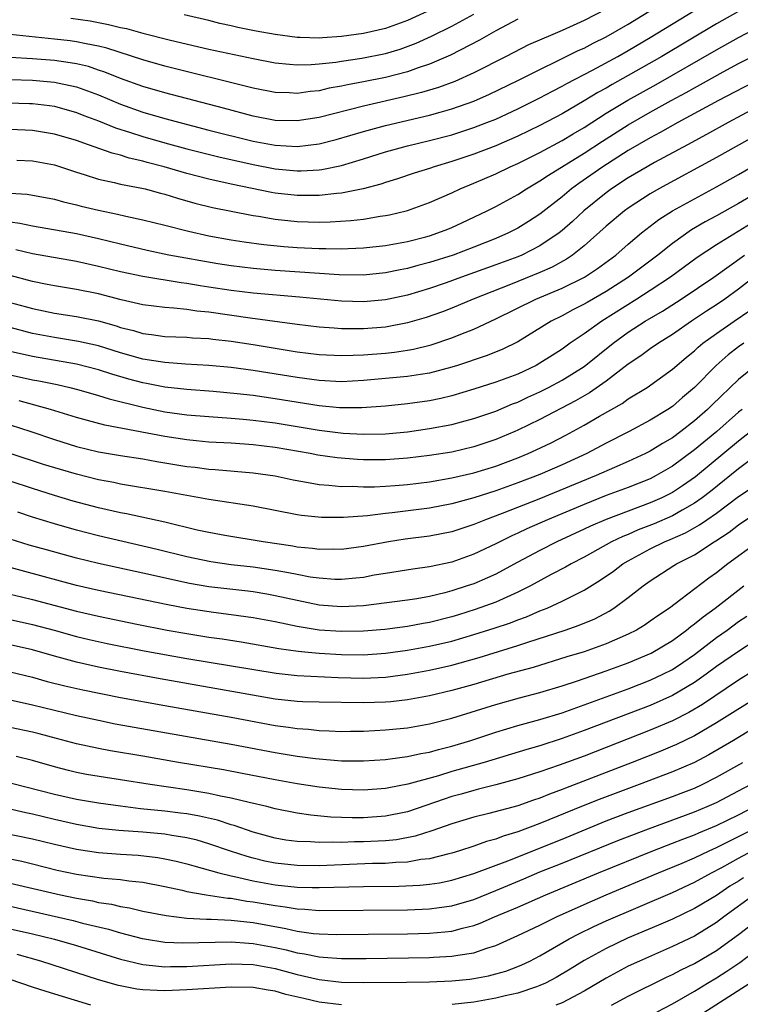
# Model space of a CAD drawing. Units: inches. Extents: x 2583000 to 2586000, y 1545000 to 1548000.
# Drawn here: x 2583846 to 2583911, y 1545703 to 1545792 of the extents above; entities that cross this region are included whole.
import ezdxf

# ---------------------------------------------------------------- set-up
doc = ezdxf.new("R2010")
doc.units = ezdxf.units.IN
doc.header["$MEASUREMENT"] = 0
doc.layers.add('LD25831545_2ft', color=104, linetype='Continuous')

msp = doc.modelspace()

# ---------------------------------------------------------------- linework, layer by layer
at = {"layer": 'LD25831545_2ft'}
for points, elevation in [([(2583845, 1545786.907), (2583847, 1545786.85), (2583849, 1545786.679), (2583849.423, 1545786.578), (2583851, 1545786.252), (2583853, 1545785.508), (2583855, 1545784.669), (2583857, 1545783.962), (2583859, 1545783.371), (2583863, 1545782.315), (2583867, 1545781.316), (2583869, 1545780.945), (2583871, 1545780.847), (2583873, 1545781.081), (2583874.535, 1545781.465), (2583877, 1545782.197), (2583879, 1545782.733), (2583883, 1545783.68), (2583883.959, 1545783.959), (2583885, 1545784.239), (2583887, 1545784.959), (2583888.421, 1545785.579), (2583891, 1545786.829), (2583893, 1545787.828), (2583894.593, 1545788.594), (2583896.468, 1545789.532), (2583897, 1545789.765), (2583897.809, 1545790.191), (2583899, 1545790.782), (2583901, 1545791.933), (2583905.363, 1545794.638)], 8106), ([(2583885, 1545794.122), (2583881, 1545792.267), (2583879, 1545791.535), (2583877, 1545791.07), (2583875, 1545790.806), (2583873.298, 1545790.702), (2583873, 1545790.672), (2583871.278, 1545790.723), (2583871, 1545790.718), (2583869, 1545790.977), (2583867.28, 1545791.28), (2583865.618, 1545791.619), (2583865, 1545791.774), (2583863.991, 1545791.991), (2583863, 1545792.246), (2583860.764, 1545792.765)], 8098), ([(2583844.798, 1545784.798), (2583846.749, 1545784.749), (2583847, 1545784.736), (2583848.553, 1545784.553), (2583849, 1545784.489), (2583851, 1545783.935), (2583851.657, 1545783.657), (2583853, 1545783.164), (2583854.535, 1545782.535), (2583855.88, 1545782.12), (2583857, 1545781.743), (2583859, 1545781.168), (2583861, 1545780.619), (2583863.89, 1545779.89), (2583867, 1545779.197), (2583869, 1545778.813), (2583871, 1545778.632), (2583871.365, 1545778.635), (2583873, 1545778.729), (2583873.242, 1545778.757), (2583875, 1545779.11), (2583877, 1545779.713), (2583879, 1545780.348), (2583881, 1545780.902), (2583883, 1545781.379), (2583885, 1545781.909), (2583887, 1545782.55), (2583888.192, 1545783), (2583889, 1545783.322), (2583891, 1545784.242), (2583892.514, 1545785), (2583893, 1545785.246), (2583894.137, 1545785.863), (2583895, 1545786.301), (2583895.44, 1545786.56), (2583897.763, 1545787.763), (2583900.06, 1545789), (2583901, 1545789.528), (2583903, 1545790.712), (2583907, 1545793.175)], 8108), ([(2583899, 1545793.283), (2583897, 1545792.256), (2583895, 1545791.348), (2583894.165, 1545791), (2583891.958, 1545790.041), (2583889.943, 1545789), (2583887, 1545787.508), (2583885.282, 1545786.718), (2583883.817, 1545786.183), (2583882.276, 1545785.724), (2583880.674, 1545785.326), (2583877, 1545784.497), (2583873, 1545783.474), (2583871, 1545783.151), (2583869, 1545783.204), (2583867, 1545783.596), (2583864.314, 1545784.314), (2583859, 1545785.695), (2583857, 1545786.289), (2583855, 1545787.005), (2583853.58, 1545787.58), (2583853, 1545787.759), (2583852.076, 1545788.076), (2583851, 1545788.327), (2583850.432, 1545788.432), (2583849, 1545788.625), (2583847, 1545788.79), (2583845, 1545788.914)], 8104), ([(2583910.942, 1545793.058), (2583909, 1545791.957), (2583904.048, 1545789), (2583901, 1545787.259), (2583899.54, 1545786.46), (2583899, 1545786.138), (2583898.257, 1545785.743), (2583897, 1545784.965), (2583895, 1545783.8), (2583893, 1545782.731), (2583891, 1545781.765), (2583889, 1545780.903), (2583887, 1545780.147), (2583885, 1545779.474), (2583883.424, 1545779), (2583883, 1545778.849), (2583881.589, 1545778.411), (2583880.088, 1545777.912), (2583879, 1545777.587), (2583878.569, 1545777.431), (2583876.986, 1545777.015), (2583875, 1545776.608), (2583874.58, 1545776.58), (2583873, 1545776.39), (2583872.402, 1545776.402), (2583871, 1545776.391), (2583869, 1545776.618), (2583868.671, 1545776.671), (2583865, 1545777.427), (2583863, 1545777.869), (2583861, 1545778.391), (2583858.935, 1545779), (2583857.395, 1545779.395), (2583857, 1545779.513), (2583855.779, 1545779.779), (2583855, 1545780.038), (2583854.22, 1545780.22), (2583852.1, 1545781), (2583851, 1545781.38), (2583849, 1545781.965), (2583847, 1545782.276), (2583845, 1545782.387)], 8110), ([(2583850.478, 1545792.478), (2583852.23, 1545792.23), (2583853.911, 1545791.911), (2583855, 1545791.636), (2583855.525, 1545791.525), (2583857, 1545791.116), (2583859.53, 1545790.47), (2583863, 1545789.672), (2583867, 1545788.804), (2583869, 1545788.433), (2583870.294, 1545788.294), (2583871, 1545788.245), (2583872.267, 1545788.267), (2583873, 1545788.329), (2583874.489, 1545788.489), (2583875, 1545788.576), (2583876.842, 1545788.842), (2583879, 1545789.277), (2583880.33, 1545789.67), (2583881.794, 1545790.206), (2583883.157, 1545790.843), (2583885, 1545791.755), (2583887, 1545792.824)], 8100), ([(2583891, 1545792.383), (2583889, 1545791.325), (2583887.52, 1545790.48), (2583884.896, 1545789.104), (2583883, 1545788.294), (2583881.968, 1545787.968), (2583881, 1545787.619), (2583879, 1545787.101), (2583877, 1545786.7), (2583875.558, 1545786.441), (2583875, 1545786.31), (2583873.883, 1545786.117), (2583873, 1545785.897), (2583872.175, 1545785.826), (2583871, 1545785.641), (2583870.312, 1545785.688), (2583869, 1545785.739), (2583867, 1545786.137), (2583859, 1545788.121), (2583857, 1545788.703), (2583853.748, 1545789.748), (2583853, 1545789.927), (2583851.87, 1545790.13), (2583851, 1545790.334), (2583850.416, 1545790.416), (2583849, 1545790.579), (2583845, 1545790.982)], 8102), ([(2583845.585, 1545779.585), (2583847, 1545779.537), (2583849, 1545779.181), (2583851, 1545778.502), (2583851.708, 1545778.291), (2583853, 1545777.863), (2583854.427, 1545777.573), (2583855, 1545777.426), (2583856.932, 1545777.068), (2583857.212, 1545777), (2583858.615, 1545776.615), (2583859, 1545776.523), (2583860.15, 1545776.15), (2583861.715, 1545775.715), (2583863.319, 1545775.319), (2583865, 1545774.966), (2583867, 1545774.58), (2583867.488, 1545774.512), (2583869, 1545774.255), (2583871, 1545774.041), (2583873, 1545773.985), (2583873.994, 1545774.006), (2583875.87, 1545774.129), (2583877, 1545774.266), (2583878.514, 1545774.514), (2583879, 1545774.572), (2583879.357, 1545774.642), (2583880.877, 1545775), (2583881, 1545775.033), (2583883, 1545775.752), (2583885, 1545776.635), (2583885.763, 1545777), (2583887, 1545777.506), (2583889, 1545778.367), (2583890.294, 1545779), (2583891, 1545779.306), (2583893, 1545780.3), (2583895, 1545781.382), (2583896.003, 1545781.996), (2583897, 1545782.57), (2583899, 1545783.847), (2583900.967, 1545785.033), (2583903.534, 1545786.466), (2583909, 1545789.597), (2583911, 1545790.723), (2583913, 1545791.769)], 8112), ([(2583845, 1545776.608), (2583846.515, 1545776.515), (2583849, 1545776.059), (2583849.809, 1545775.809), (2583851, 1545775.548), (2583851.43, 1545775.43), (2583853, 1545775.062), (2583854.714, 1545774.714), (2583855.479, 1545774.52), (2583857, 1545774.205), (2583859, 1545773.71), (2583861.154, 1545773.154), (2583863, 1545772.754), (2583865, 1545772.387), (2583866.198, 1545772.198), (2583867.961, 1545771.961), (2583869.783, 1545771.783), (2583871, 1545771.691), (2583873, 1545771.594), (2583873.606, 1545771.606), (2583875, 1545771.568), (2583875.605, 1545771.605), (2583877, 1545771.646), (2583879, 1545771.861), (2583881, 1545772.231), (2583882.658, 1545772.658), (2583883, 1545772.751), (2583883.754, 1545773), (2583884.645, 1545773.355), (2583885, 1545773.501), (2583885.924, 1545773.924), (2583888.226, 1545775), (2583889, 1545775.388), (2583891, 1545776.492), (2583891.769, 1545777), (2583893, 1545777.711), (2583893.765, 1545778.235), (2583897, 1545780.24), (2583898.668, 1545781.332), (2583901, 1545782.804), (2583903, 1545783.95), (2583904.879, 1545785), (2583906.26, 1545785.74), (2583907, 1545786.166), (2583907.547, 1545786.453), (2583909.607, 1545787.607), (2583911, 1545788.362), (2583913, 1545789.389)], 8114), ([(2583913, 1545787.016), (2583909.175, 1545785), (2583905.48, 1545783), (2583903.898, 1545782.101), (2583903, 1545781.629), (2583901, 1545780.469), (2583898.682, 1545779), (2583896.52, 1545777.48), (2583895.864, 1545777), (2583895, 1545776.282), (2583893, 1545774.714), (2583891.966, 1545774.035), (2583891, 1545773.436), (2583890.161, 1545773), (2583889, 1545772.495), (2583887, 1545771.703), (2583885.123, 1545771), (2583883, 1545770.328), (2583881.942, 1545770.058), (2583881, 1545769.78), (2583880.341, 1545769.659), (2583879, 1545769.372), (2583877, 1545769.175), (2583874.804, 1545769.196), (2583869, 1545769.603), (2583867, 1545769.767), (2583865, 1545770.009), (2583863.793, 1545770.207), (2583859.374, 1545771), (2583857.407, 1545771.407), (2583855, 1545771.972), (2583853, 1545772.477), (2583851, 1545772.921), (2583847, 1545773.602), (2583845.866, 1545773.866), (2583845, 1545773.985)], 8116), ([(2583913.761, 1545785), (2583910.041, 1545783), (2583908.084, 1545781.916), (2583906.363, 1545781), (2583903.379, 1545779.379), (2583902.704, 1545779), (2583901, 1545777.997), (2583899.478, 1545777), (2583899, 1545776.65), (2583896.968, 1545775), (2583895.946, 1545774.054), (2583895, 1545773.217), (2583894.727, 1545773), (2583893, 1545771.829), (2583891.368, 1545771), (2583891, 1545770.843), (2583889, 1545770.101), (2583885.887, 1545769), (2583884.484, 1545768.484), (2583883, 1545767.963), (2583881, 1545767.354), (2583879, 1545766.926), (2583877, 1545766.75), (2583875, 1545766.813), (2583871.195, 1545767.195), (2583867, 1545767.537), (2583865, 1545767.778), (2583863, 1545768.1), (2583862.211, 1545768.21), (2583861, 1545768.432), (2583860.484, 1545768.484), (2583857, 1545769.049), (2583855, 1545769.469), (2583853, 1545769.963), (2583851, 1545770.406), (2583847, 1545771.113), (2583845.486, 1545771.486)], 8118), ([(2583913.591, 1545782.409), (2583909, 1545779.829), (2583903.777, 1545777), (2583903, 1545776.551), (2583901, 1545775.251), (2583900.656, 1545775), (2583899, 1545773.612), (2583897, 1545771.838), (2583895.954, 1545771), (2583895.389, 1545770.61), (2583894.098, 1545769.901), (2583893, 1545769.416), (2583890.33, 1545768.331), (2583886.935, 1545767), (2583885, 1545766.176), (2583884.153, 1545765.847), (2583882.673, 1545765.328), (2583881, 1545764.841), (2583879, 1545764.467), (2583877, 1545764.308), (2583876.297, 1545764.297), (2583875, 1545764.322), (2583874.36, 1545764.36), (2583873, 1545764.476), (2583871, 1545764.715), (2583866.725, 1545765.274), (2583863, 1545765.825), (2583861.916, 1545765.916), (2583861, 1545766.061), (2583859.809, 1545766.191), (2583859, 1545766.23), (2583857, 1545766.494), (2583855.051, 1545766.949), (2583853, 1545767.479), (2583851, 1545767.883), (2583849, 1545768.202), (2583848.342, 1545768.342), (2583847, 1545768.597), (2583845, 1545769.131)], 8120), ([(2583845, 1545766.706), (2583846.341, 1545766.341), (2583847, 1545766.146), (2583849, 1545765.734), (2583851, 1545765.436), (2583853, 1545765.023), (2583854.581, 1545764.581), (2583855, 1545764.44), (2583856.154, 1545764.153), (2583857, 1545763.892), (2583857.798, 1545763.798), (2583859, 1545763.62), (2583861, 1545763.543), (2583861.497, 1545763.497), (2583863, 1545763.423), (2583863.368, 1545763.369), (2583865, 1545763.183), (2583867, 1545762.879), (2583871, 1545762.239), (2583873, 1545761.986), (2583875, 1545761.885), (2583876.064, 1545761.936), (2583877, 1545761.949), (2583879, 1545762.108), (2583879.81, 1545762.19), (2583881, 1545762.368), (2583881.539, 1545762.461), (2583883.139, 1545762.86), (2583885, 1545763.488), (2583885.829, 1545763.829), (2583887, 1545764.278), (2583889, 1545765.203), (2583892.63, 1545767), (2583895, 1545767.99), (2583897.04, 1545769), (2583898.221, 1545769.779), (2583899.862, 1545771), (2583901, 1545771.985), (2583902.213, 1545773), (2583903.783, 1545774.216), (2583905.005, 1545774.996), (2583907, 1545776.101), (2583909, 1545777.174), (2583911, 1545778.294), (2583915, 1545780.625)], 8122), ([(2583913, 1545776.859), (2583911, 1545775.675), (2583909, 1545774.562), (2583907.982, 1545774.018), (2583906.729, 1545773.271), (2583905, 1545772.057), (2583903.687, 1545771), (2583901.036, 1545769), (2583899, 1545767.699), (2583897.288, 1545766.712), (2583897, 1545766.531), (2583895.975, 1545766.024), (2583895, 1545765.494), (2583894.004, 1545765), (2583891, 1545763.139), (2583889.565, 1545762.435), (2583888.134, 1545761.866), (2583885.53, 1545761), (2583885, 1545760.83), (2583883, 1545760.294), (2583882.18, 1545760.18), (2583881, 1545759.977), (2583877, 1545759.615), (2583875, 1545759.517), (2583873, 1545759.623), (2583871, 1545759.899), (2583867, 1545760.54), (2583865, 1545760.808), (2583863, 1545761), (2583860.88, 1545761.12), (2583859, 1545761.252), (2583857, 1545761.573), (2583855, 1545762.136), (2583853, 1545762.758), (2583851.172, 1545763.172), (2583849, 1545763.513), (2583847, 1545763.893), (2583845, 1545764.432)], 8124), ([(2583912.127, 1545773.873), (2583909, 1545771.931), (2583907.237, 1545770.763), (2583904.831, 1545769), (2583903, 1545767.784), (2583901.782, 1545767), (2583898.604, 1545765), (2583897, 1545763.848), (2583895.741, 1545763), (2583895, 1545762.476), (2583894.093, 1545761.907), (2583893, 1545761.187), (2583892.666, 1545761), (2583891, 1545760.215), (2583889, 1545759.474), (2583887, 1545758.837), (2583885, 1545758.238), (2583884.003, 1545757.997), (2583883, 1545757.79), (2583881, 1545757.508), (2583879, 1545757.309), (2583876.847, 1545757.152), (2583874.842, 1545757.158), (2583873, 1545757.339), (2583869, 1545757.973), (2583867, 1545758.258), (2583865.573, 1545758.427), (2583863.379, 1545758.621), (2583861, 1545758.797), (2583859, 1545759.027), (2583857.353, 1545759.353), (2583857, 1545759.409), (2583855.745, 1545759.746), (2583854.191, 1545760.191), (2583853, 1545760.583), (2583851, 1545761.094), (2583847, 1545761.787), (2583845, 1545762.265)], 8126), ([(2583845, 1545760.154), (2583847, 1545759.694), (2583847.589, 1545759.589), (2583849.251, 1545759.251), (2583850.387, 1545759), (2583851.211, 1545758.789), (2583853, 1545758.272), (2583853.958, 1545757.958), (2583857, 1545757.212), (2583859, 1545756.797), (2583861, 1545756.516), (2583863, 1545756.353), (2583865, 1545756.223), (2583866.111, 1545756.111), (2583867, 1545756.045), (2583869, 1545755.787), (2583873, 1545755.128), (2583875.15, 1545754.85), (2583877, 1545754.747), (2583879, 1545754.797), (2583881, 1545754.985), (2583883, 1545755.27), (2583885, 1545755.649), (2583885.893, 1545755.893), (2583887, 1545756.172), (2583889, 1545756.856), (2583890.504, 1545757.497), (2583891, 1545757.674), (2583891.899, 1545758.101), (2583893, 1545758.598), (2583893.787, 1545759), (2583895, 1545759.659), (2583897, 1545760.909), (2583899.622, 1545763), (2583901, 1545763.996), (2583902.547, 1545765), (2583904.09, 1545765.91), (2583905.788, 1545767), (2583908.76, 1545769), (2583911.535, 1545771)], 8128), ([(2583912.749, 1545769.251), (2583911, 1545767.903), (2583909.754, 1545767), (2583909, 1545766.485), (2583908.094, 1545765.906), (2583906.727, 1545765), (2583905, 1545763.801), (2583903.728, 1545763), (2583903, 1545762.49), (2583902.139, 1545761.86), (2583901, 1545761.104), (2583899, 1545759.565), (2583897.493, 1545758.507), (2583896.223, 1545757.777), (2583893, 1545756.094), (2583891, 1545755.117), (2583890.733, 1545755), (2583889, 1545754.265), (2583887, 1545753.602), (2583885, 1545753.145), (2583883, 1545752.826), (2583881, 1545752.579), (2583879, 1545752.438), (2583877, 1545752.435), (2583876.457, 1545752.457), (2583874.607, 1545752.607), (2583872.862, 1545752.862), (2583872.162, 1545753), (2583869, 1545753.543), (2583867, 1545753.792), (2583865, 1545753.932), (2583863, 1545754.043), (2583861.855, 1545754.145), (2583861, 1545754.233), (2583859, 1545754.544), (2583853.574, 1545755.574), (2583851.988, 1545755.988), (2583851, 1545756.273), (2583848.651, 1545757), (2583845.792, 1545757.792)], 8130), ([(2583845, 1545755.599), (2583846.87, 1545755), (2583849, 1545754.266), (2583851, 1545753.639), (2583853, 1545753.151), (2583855, 1545752.814), (2583857, 1545752.514), (2583858.284, 1545752.284), (2583861, 1545751.839), (2583861.757, 1545751.756), (2583863, 1545751.59), (2583863.557, 1545751.557), (2583867, 1545751.267), (2583869, 1545750.987), (2583870.629, 1545750.628), (2583871.522, 1545750.478), (2583873, 1545750.2), (2583873.851, 1545750.149), (2583875, 1545750.022), (2583875.967, 1545750.033), (2583877, 1545749.988), (2583877.993, 1545749.993), (2583879, 1545750.044), (2583879.88, 1545750.12), (2583881, 1545750.19), (2583883, 1545750.441), (2583885, 1545750.792), (2583887, 1545751.252), (2583889, 1545751.869), (2583891, 1545752.624), (2583891.92, 1545753), (2583892.667, 1545753.333), (2583894.018, 1545753.982), (2583895.339, 1545754.661), (2583897, 1545755.573), (2583898.379, 1545756.379), (2583900.449, 1545757.551), (2583901, 1545757.95), (2583902.702, 1545759), (2583905, 1545760.649), (2583905.387, 1545761), (2583906.264, 1545761.736), (2583907, 1545762.327), (2583907.346, 1545762.653), (2583907.767, 1545763), (2583909, 1545763.894), (2583910.597, 1545765), (2583912.031, 1545765.969)], 8132), ([(2583911.467, 1545763), (2583911, 1545762.668), (2583910.057, 1545761.943), (2583908.968, 1545761), (2583907, 1545758.985), (2583905.918, 1545758.082), (2583905, 1545757.276), (2583904.588, 1545757), (2583903, 1545756.031), (2583901.07, 1545755), (2583899, 1545753.95), (2583897.234, 1545753), (2583895, 1545751.972), (2583893, 1545751.116), (2583891, 1545750.348), (2583889, 1545749.63), (2583887, 1545748.994), (2583885, 1545748.437), (2583883, 1545748.042), (2583879.616, 1545747.616), (2583879, 1545747.561), (2583877.365, 1545747.364), (2583875.204, 1545747.204), (2583873.212, 1545747.212), (2583871.4, 1545747.399), (2583871, 1545747.463), (2583867, 1545748.22), (2583863, 1545748.837), (2583859, 1545749.568), (2583855, 1545750.227), (2583854.369, 1545750.369), (2583853, 1545750.624), (2583851, 1545751.127), (2583849.548, 1545751.548), (2583848.021, 1545752.021), (2583845, 1545753.008)], 8134), ([(2583912.565, 1545761), (2583911, 1545759.72), (2583908.591, 1545757.409), (2583908.185, 1545757), (2583907, 1545755.962), (2583905.758, 1545755), (2583905, 1545754.437), (2583904.09, 1545753.91), (2583903, 1545753.22), (2583902.565, 1545753), (2583901, 1545752.284), (2583899.747, 1545751.747), (2583898.077, 1545751), (2583892.882, 1545748.882), (2583889.566, 1545747.566), (2583888.048, 1545747), (2583887, 1545746.559), (2583885, 1545745.902), (2583883, 1545745.508), (2583880.771, 1545745.229), (2583879.276, 1545745), (2583877, 1545744.574), (2583875, 1545744.309), (2583874.323, 1545744.323), (2583873, 1545744.301), (2583872.394, 1545744.394), (2583871, 1545744.523), (2583870.601, 1545744.601), (2583867.905, 1545745), (2583864.437, 1545745.563), (2583863, 1545745.833), (2583861.929, 1545746.071), (2583859, 1545746.782), (2583855.526, 1545747.526), (2583855, 1545747.617), (2583853, 1545748.077), (2583850.699, 1545748.699), (2583849, 1545749.204), (2583847, 1545749.832), (2583845, 1545750.503)], 8136), ([(2583911.318, 1545757), (2583911, 1545756.743), (2583909.015, 1545755), (2583907, 1545753.334), (2583905, 1545751.853), (2583903.533, 1545751), (2583903, 1545750.724), (2583901, 1545749.93), (2583899, 1545749.189), (2583897, 1545748.397), (2583893.684, 1545747), (2583891.823, 1545746.177), (2583891, 1545745.786), (2583890.451, 1545745.548), (2583889, 1545744.819), (2583887, 1545743.871), (2583885, 1545743.171), (2583883, 1545742.746), (2583881.463, 1545742.537), (2583879, 1545742.146), (2583877.97, 1545741.97), (2583877, 1545741.783), (2583876.305, 1545741.695), (2583875, 1545741.583), (2583874.405, 1545741.595), (2583873, 1545741.697), (2583872.189, 1545741.811), (2583871, 1545742.033), (2583870.206, 1545742.206), (2583869, 1545742.413), (2583867, 1545742.708), (2583865, 1545742.926), (2583863.184, 1545743.184), (2583861, 1545743.656), (2583858.322, 1545744.321), (2583853, 1545745.534), (2583851, 1545746.051), (2583849, 1545746.626), (2583847, 1545747.247), (2583845.689, 1545747.689)], 8138), ([(2583912.119, 1545755), (2583911, 1545754.126), (2583907.093, 1545750.907), (2583905.921, 1545750.079), (2583905, 1545749.481), (2583904.052, 1545749), (2583903, 1545748.529), (2583899, 1545747.035), (2583897.576, 1545746.424), (2583897, 1545746.143), (2583894.532, 1545745), (2583893, 1545744.224), (2583891, 1545743.158), (2583889.608, 1545742.392), (2583889, 1545742.086), (2583888.257, 1545741.743), (2583887, 1545741.203), (2583886.414, 1545741), (2583885, 1545740.547), (2583884.38, 1545740.379), (2583883, 1545740.054), (2583881.844, 1545739.844), (2583881, 1545739.717), (2583877, 1545739.2), (2583875, 1545739.102), (2583873, 1545739.276), (2583871, 1545739.672), (2583869, 1545740.116), (2583868.253, 1545740.253), (2583867, 1545740.46), (2583866.522, 1545740.522), (2583863, 1545740.925), (2583861.229, 1545741.229), (2583857, 1545742.166), (2583853, 1545743.025), (2583851, 1545743.517), (2583848.268, 1545744.269), (2583846.712, 1545744.712), (2583845, 1545745.247)], 8140), ([(2583913, 1545753.133), (2583911, 1545751.611), (2583908.439, 1545749.561), (2583907.702, 1545749), (2583907, 1545748.502), (2583905.882, 1545747.882), (2583905, 1545747.367), (2583903.353, 1545746.646), (2583901.912, 1545746.087), (2583901, 1545745.681), (2583900.509, 1545745.491), (2583899.494, 1545745), (2583897, 1545743.61), (2583895.819, 1545743), (2583895.304, 1545742.696), (2583894.027, 1545742.027), (2583892.139, 1545741), (2583891, 1545740.43), (2583890.001, 1545740.001), (2583889, 1545739.54), (2583887.141, 1545738.858), (2583885.615, 1545738.385), (2583885, 1545738.197), (2583883, 1545737.688), (2583882.408, 1545737.592), (2583881, 1545737.323), (2583878.939, 1545737.061), (2583877, 1545736.902), (2583875, 1545736.867), (2583873, 1545737.003), (2583871, 1545737.328), (2583869, 1545737.742), (2583867, 1545738.118), (2583865, 1545738.399), (2583863.403, 1545738.597), (2583861, 1545738.965), (2583859.289, 1545739.289), (2583853, 1545740.59), (2583851, 1545741.054), (2583846.317, 1545742.316), (2583845, 1545742.687)], 8142), ([(2583845, 1545740.264), (2583846.006, 1545740.006), (2583847, 1545739.779), (2583851, 1545738.714), (2583853, 1545738.249), (2583856.461, 1545737.539), (2583859.214, 1545737), (2583861, 1545736.682), (2583863, 1545736.365), (2583864.196, 1545736.196), (2583865.927, 1545735.927), (2583869.332, 1545735.332), (2583871.086, 1545735.086), (2583871.982, 1545735), (2583873, 1545734.902), (2583875, 1545734.788), (2583877, 1545734.77), (2583879, 1545734.9), (2583881, 1545735.169), (2583883, 1545735.53), (2583885, 1545736.007), (2583887, 1545736.59), (2583888.835, 1545737.165), (2583890.331, 1545737.669), (2583891, 1545737.934), (2583891.787, 1545738.213), (2583893, 1545738.737), (2583893.663, 1545739), (2583895, 1545739.615), (2583896.269, 1545740.269), (2583897, 1545740.617), (2583898.469, 1545741.531), (2583899.65, 1545742.35), (2583900.513, 1545743), (2583901, 1545743.282), (2583903, 1545744.354), (2583904.296, 1545745), (2583904.795, 1545745.205), (2583906.184, 1545745.816), (2583907.465, 1545746.535), (2583908.111, 1545747), (2583909, 1545747.609), (2583911, 1545749.103), (2583912.127, 1545749.873)], 8144), ([(2583845, 1545737.956), (2583847, 1545737.523), (2583848.962, 1545737), (2583851, 1545736.426), (2583852.149, 1545736.149), (2583853.789, 1545735.789), (2583857.128, 1545735.128), (2583861, 1545734.43), (2583869.082, 1545733.082), (2583871, 1545732.887), (2583874.711, 1545732.711), (2583877, 1545732.652), (2583879, 1545732.743), (2583881, 1545733.014), (2583883, 1545733.371), (2583885, 1545733.821), (2583887.483, 1545734.517), (2583891, 1545735.6), (2583891.913, 1545735.913), (2583895.291, 1545737), (2583896.563, 1545737.437), (2583897.969, 1545738.031), (2583899.277, 1545738.723), (2583899.706, 1545739), (2583901, 1545739.949), (2583902.342, 1545741), (2583903, 1545741.467), (2583905.142, 1545742.857), (2583905.372, 1545743), (2583907, 1545743.829), (2583908.779, 1545745), (2583908.922, 1545745.079), (2583910.134, 1545745.865), (2583911, 1545746.533), (2583913, 1545747.896)], 8146), ([(2583912.767, 1545745), (2583910.029, 1545743), (2583909, 1545742.189), (2583908.301, 1545741.698), (2583905.777, 1545739.776), (2583904.729, 1545739), (2583903.691, 1545738.309), (2583903, 1545737.797), (2583902.525, 1545737.475), (2583901.747, 1545737), (2583901, 1545736.625), (2583899, 1545735.747), (2583897, 1545735.031), (2583895.434, 1545734.566), (2583892.375, 1545733.625), (2583890.086, 1545733), (2583887, 1545732.082), (2583885, 1545731.515), (2583883, 1545731.057), (2583881, 1545730.692), (2583879.491, 1545730.509), (2583879, 1545730.465), (2583877, 1545730.393), (2583873, 1545730.455), (2583871.496, 1545730.504), (2583871, 1545730.534), (2583869, 1545730.749), (2583858.584, 1545732.584), (2583855, 1545733.255), (2583853, 1545733.652), (2583851, 1545734.096), (2583849, 1545734.639), (2583847, 1545735.213), (2583845, 1545735.665)], 8148), ([(2583845, 1545733.23), (2583847, 1545732.729), (2583848.346, 1545732.346), (2583849.948, 1545731.948), (2583851.587, 1545731.587), (2583855, 1545730.901), (2583859, 1545730.162), (2583865, 1545729.102), (2583869, 1545728.352), (2583870.197, 1545728.196), (2583871, 1545728.069), (2583872.008, 1545728.007), (2583873, 1545727.896), (2583873.881, 1545727.88), (2583875, 1545727.824), (2583875.831, 1545727.831), (2583877, 1545727.846), (2583879, 1545727.95), (2583881, 1545728.148), (2583883, 1545728.491), (2583885, 1545729.004), (2583889, 1545730.258), (2583891.147, 1545730.853), (2583893, 1545731.33), (2583895, 1545731.936), (2583896.396, 1545732.396), (2583899, 1545733.302), (2583901, 1545734.04), (2583903.084, 1545734.916), (2583905, 1545736.063), (2583906.278, 1545737), (2583906.666, 1545737.334), (2583907, 1545737.563), (2583907.784, 1545738.215), (2583908.883, 1545739), (2583911.471, 1545741)], 8150), ([(2583845, 1545730.665), (2583847, 1545730.215), (2583851, 1545729.27), (2583853, 1545728.823), (2583854.517, 1545728.517), (2583865, 1545726.657), (2583869, 1545725.914), (2583871, 1545725.583), (2583872.644, 1545725.356), (2583875, 1545725.151), (2583877, 1545725.141), (2583879, 1545725.283), (2583880.506, 1545725.494), (2583881, 1545725.542), (2583882.191, 1545725.809), (2583883, 1545725.941), (2583883.818, 1545726.182), (2583885, 1545726.473), (2583886.743, 1545727), (2583889, 1545727.749), (2583891, 1545728.345), (2583893, 1545728.882), (2583895, 1545729.498), (2583901, 1545731.691), (2583903, 1545732.458), (2583904.145, 1545733), (2583905, 1545733.441), (2583905.941, 1545734.059), (2583907, 1545734.801), (2583909, 1545736.334), (2583909.949, 1545737), (2583911, 1545737.766), (2583911.735, 1545738.265)], 8152), ([(2583913.962, 1545737), (2583911, 1545735.074), (2583909, 1545733.693), (2583908.066, 1545733), (2583907, 1545732.255), (2583905, 1545731.06), (2583903, 1545730.18), (2583897, 1545727.885), (2583895, 1545727.16), (2583893, 1545726.521), (2583891.821, 1545726.18), (2583887.939, 1545725), (2583885, 1545724.169), (2583883.798, 1545723.797), (2583881.025, 1545723.025), (2583879.3, 1545722.7), (2583879, 1545722.63), (2583877, 1545722.479), (2583875, 1545722.539), (2583873, 1545722.754), (2583871, 1545723.067), (2583869, 1545723.431), (2583866.013, 1545724.013), (2583864.321, 1545724.32), (2583860.247, 1545725), (2583857, 1545725.579), (2583854.066, 1545726.066), (2583853, 1545726.259), (2583851, 1545726.691), (2583849.189, 1545727.189), (2583847.603, 1545727.603), (2583847, 1545727.744), (2583845, 1545728.163)], 8154), ([(2583915.056, 1545735), (2583911, 1545732.455), (2583907.741, 1545730.259), (2583906.479, 1545729.521), (2583905, 1545728.784), (2583903, 1545727.939), (2583899, 1545726.356), (2583897, 1545725.581), (2583894.751, 1545724.751), (2583893, 1545724.15), (2583891, 1545723.508), (2583889, 1545722.963), (2583887.433, 1545722.567), (2583887, 1545722.473), (2583885.858, 1545722.142), (2583885, 1545721.913), (2583884.31, 1545721.69), (2583881, 1545720.538), (2583879, 1545720.125), (2583877, 1545719.986), (2583875.987, 1545719.987), (2583875, 1545720.019), (2583874.052, 1545720.052), (2583872.222, 1545720.222), (2583871, 1545720.407), (2583869, 1545720.81), (2583868.247, 1545721), (2583866.634, 1545721.366), (2583865, 1545721.778), (2583864.046, 1545721.954), (2583863, 1545722.195), (2583861, 1545722.518), (2583857.668, 1545723), (2583855, 1545723.432), (2583853.632, 1545723.631), (2583851.911, 1545723.91), (2583851, 1545724.082), (2583850.26, 1545724.26), (2583849, 1545724.596), (2583847, 1545725.182), (2583845.544, 1545725.545)], 8156), ([(2583913, 1545731.117), (2583909, 1545728.587), (2583907, 1545727.421), (2583905.367, 1545726.633), (2583905, 1545726.472), (2583903.965, 1545726.035), (2583901.344, 1545725), (2583895.315, 1545722.685), (2583895, 1545722.553), (2583893.862, 1545722.138), (2583893, 1545721.777), (2583892.413, 1545721.587), (2583891, 1545721.079), (2583888.367, 1545720.367), (2583887, 1545720.041), (2583885, 1545719.44), (2583883.21, 1545718.79), (2583881.687, 1545718.313), (2583879.996, 1545718.004), (2583879, 1545717.907), (2583877, 1545717.803), (2583876.196, 1545717.804), (2583875, 1545717.762), (2583874.213, 1545717.787), (2583873, 1545717.742), (2583872.195, 1545717.805), (2583871, 1545717.823), (2583869.97, 1545717.969), (2583869, 1545718.14), (2583867, 1545718.69), (2583865.287, 1545719.287), (2583865, 1545719.36), (2583863.767, 1545719.768), (2583862.145, 1545720.145), (2583861, 1545720.337), (2583860.418, 1545720.419), (2583859, 1545720.587), (2583856.813, 1545720.813), (2583855, 1545721.032), (2583853, 1545721.307), (2583851, 1545721.644), (2583849, 1545722.094), (2583845.101, 1545723.101)], 8158), ([(2583913, 1545728.512), (2583910.527, 1545727), (2583908.303, 1545725.697), (2583907.009, 1545725), (2583905, 1545724.138), (2583901.991, 1545723), (2583898.349, 1545721.65), (2583896.917, 1545721.083), (2583893, 1545719.461), (2583891, 1545718.716), (2583889.673, 1545718.327), (2583889, 1545718.059), (2583888.159, 1545717.841), (2583887, 1545717.423), (2583885.695, 1545717), (2583885, 1545716.787), (2583884.728, 1545716.728), (2583883, 1545716.275), (2583882.192, 1545716.192), (2583881, 1545715.978), (2583879.942, 1545715.942), (2583879, 1545715.854), (2583877.834, 1545715.835), (2583873, 1545715.646), (2583871, 1545715.648), (2583869, 1545715.87), (2583868.069, 1545716.068), (2583867, 1545716.328), (2583866.466, 1545716.466), (2583864.957, 1545716.957), (2583863, 1545717.635), (2583861.944, 1545717.944), (2583861, 1545718.167), (2583859.629, 1545718.371), (2583859, 1545718.492), (2583857, 1545718.677), (2583854.833, 1545718.833), (2583853.026, 1545719.026), (2583851, 1545719.373), (2583849, 1545719.824), (2583847, 1545720.302), (2583846.422, 1545720.422), (2583843, 1545721.215)], 8160), ([(2583843, 1545718.905), (2583847, 1545718.086), (2583849, 1545717.595), (2583851, 1545717.132), (2583853, 1545716.828), (2583855, 1545716.678), (2583856.584, 1545716.584), (2583858.379, 1545716.379), (2583859, 1545716.272), (2583860.044, 1545716.044), (2583861, 1545715.808), (2583861.618, 1545715.618), (2583863.904, 1545715), (2583865, 1545714.735), (2583865.32, 1545714.68), (2583867, 1545714.287), (2583869, 1545713.917), (2583871, 1545713.697), (2583872.342, 1545713.658), (2583873, 1545713.661), (2583877, 1545713.769), (2583880.206, 1545713.794), (2583882.121, 1545713.879), (2583883, 1545713.964), (2583883.895, 1545714.105), (2583885, 1545714.326), (2583887, 1545714.923), (2583890.09, 1545716.09), (2583895, 1545718.059), (2583899, 1545719.709), (2583901, 1545720.474), (2583905, 1545721.906), (2583905.795, 1545722.205), (2583907, 1545722.676), (2583907.698, 1545723), (2583909, 1545723.661), (2583911.373, 1545725)], 8162), ([(2583845, 1545716.256), (2583846.041, 1545716.041), (2583847, 1545715.823), (2583849.254, 1545715.254), (2583851, 1545714.872), (2583853.487, 1545714.513), (2583855, 1545714.387), (2583855.729, 1545714.271), (2583857, 1545714.141), (2583859, 1545713.751), (2583860.586, 1545713.414), (2583861, 1545713.31), (2583862.744, 1545713), (2583864.703, 1545712.704), (2583865, 1545712.687), (2583866.443, 1545712.442), (2583867, 1545712.382), (2583869, 1545712.029), (2583869.919, 1545711.919), (2583871, 1545711.726), (2583871.705, 1545711.705), (2583873, 1545711.598), (2583881, 1545711.647), (2583883, 1545711.73), (2583883.863, 1545711.863), (2583885, 1545712.008), (2583887, 1545712.595), (2583889, 1545713.39), (2583891.549, 1545714.452), (2583893, 1545715.074), (2583895, 1545715.873), (2583900.063, 1545717.937), (2583902.82, 1545719), (2583907, 1545720.512), (2583908.165, 1545721), (2583909, 1545721.377), (2583911, 1545722.419), (2583912.076, 1545723)], 8164), ([(2583845, 1545711.962), (2583850.683, 1545710.683), (2583851.557, 1545710.443), (2583853.884, 1545709.884), (2583855, 1545709.546), (2583856.964, 1545709.036), (2583857.168, 1545709), (2583859, 1545708.719), (2583860.644, 1545708.644), (2583865, 1545708.729), (2583866.611, 1545708.61), (2583867, 1545708.598), (2583869, 1545708.23), (2583870.008, 1545708.008), (2583871, 1545707.745), (2583871.659, 1545707.659), (2583873, 1545707.376), (2583873.365, 1545707.364), (2583875, 1545707.235), (2583877.235, 1545707.235), (2583883, 1545707.32), (2583883.349, 1545707.349), (2583885, 1545707.43), (2583885.547, 1545707.547), (2583887, 1545707.758), (2583888.179, 1545708.179), (2583889, 1545708.418), (2583891, 1545709.312), (2583893, 1545710.255), (2583894.512, 1545711), (2583897, 1545712.128), (2583898.989, 1545713), (2583903.738, 1545715), (2583905.88, 1545715.88), (2583907, 1545716.362), (2583908.334, 1545717), (2583909, 1545717.294), (2583911, 1545718.279), (2583916.389, 1545721)], 8168), ([(2583845, 1545714.051), (2583849.536, 1545713), (2583851, 1545712.698), (2583852.456, 1545712.456), (2583853, 1545712.322), (2583854.157, 1545712.157), (2583855, 1545711.943), (2583855.813, 1545711.813), (2583857, 1545711.526), (2583859.116, 1545711.116), (2583861, 1545710.902), (2583862.786, 1545710.786), (2583863.208, 1545710.792), (2583865, 1545710.693), (2583867, 1545710.489), (2583869.959, 1545709.959), (2583871, 1545709.713), (2583872.49, 1545709.51), (2583873, 1545709.467), (2583874.584, 1545709.416), (2583877.423, 1545709.423), (2583881, 1545709.465), (2583883, 1545709.521), (2583884.364, 1545709.636), (2583885, 1545709.717), (2583885.992, 1545709.992), (2583887, 1545710.221), (2583887.576, 1545710.424), (2583888.885, 1545711), (2583891, 1545711.896), (2583893.521, 1545713), (2583898.299, 1545715), (2583903.215, 1545717), (2583905, 1545717.676), (2583905.944, 1545718.057), (2583907, 1545718.442), (2583907.383, 1545718.617), (2583909, 1545719.29), (2583911, 1545720.261), (2583912.443, 1545721)], 8166), ([(2583845, 1545709.918), (2583847, 1545709.469), (2583848.995, 1545708.995), (2583851, 1545708.407), (2583855, 1545707.177), (2583857, 1545706.693), (2583857.327, 1545706.673), (2583859, 1545706.483), (2583859.503, 1545706.497), (2583861, 1545706.5), (2583865, 1545706.742), (2583867, 1545706.679), (2583869, 1545706.319), (2583871, 1545705.777), (2583873, 1545705.317), (2583875, 1545705.097), (2583877, 1545705.063), (2583880.899, 1545705.101), (2583883, 1545705.125), (2583885, 1545705.196), (2583886.642, 1545705.358), (2583887, 1545705.406), (2583888.343, 1545705.657), (2583889, 1545705.829), (2583889.906, 1545706.094), (2583891, 1545706.505), (2583891.349, 1545706.651), (2583892.072, 1545707), (2583893, 1545707.475), (2583895.656, 1545709), (2583896.533, 1545709.466), (2583897.88, 1545710.12), (2583899, 1545710.633), (2583905, 1545713.22), (2583907, 1545714.149), (2583908.558, 1545715), (2583909.472, 1545715.472), (2583911, 1545716.325), (2583912.749, 1545717.251)], 8170), ([(2583911.447, 1545714.553), (2583911, 1545714.257), (2583910.218, 1545713.782), (2583909, 1545712.948), (2583907, 1545711.761), (2583905, 1545710.803), (2583903.747, 1545710.253), (2583900.935, 1545709.066), (2583899, 1545708.149), (2583897, 1545707.065), (2583895.727, 1545706.273), (2583894.477, 1545705.523), (2583893.496, 1545705), (2583893, 1545704.774), (2583892.676, 1545704.676), (2583891, 1545704.092), (2583889.833, 1545703.833), (2583889, 1545703.624), (2583887, 1545703.281), (2583885.051, 1545703.051)], 8172), ([(2583912.4, 1545713), (2583909.673, 1545711), (2583909, 1545710.482), (2583907, 1545709.27), (2583905, 1545708.312), (2583902.005, 1545707), (2583901, 1545706.526), (2583899.992, 1545706.008), (2583899, 1545705.461), (2583897, 1545704.276), (2583895, 1545703.226), (2583894.445, 1545703)], 8174), ([(2583899.49, 1545703), (2583901, 1545703.823), (2583904.465, 1545705.535), (2583905, 1545705.773), (2583905.8, 1545706.199), (2583907, 1545706.77), (2583909, 1545707.945), (2583910.446, 1545709), (2583911, 1545709.422), (2583911.884, 1545710.116)], 8176), ([(2583903.607, 1545702.393), (2583905, 1545703.137), (2583907, 1545704.283), (2583908.182, 1545705), (2583909, 1545705.475), (2583909.931, 1545706.069), (2583911.121, 1545706.879), (2583913, 1545708.326)], 8178), ([(2583875, 1545703.03), (2583873, 1545703.28), (2583871.595, 1545703.595), (2583869.982, 1545703.982), (2583869, 1545704.272), (2583868.361, 1545704.361), (2583867, 1545704.598), (2583865, 1545704.628), (2583861, 1545704.378), (2583859, 1545704.309), (2583858.318, 1545704.318), (2583857, 1545704.399), (2583856.465, 1545704.464), (2583854.79, 1545704.791), (2583853, 1545705.306), (2583847.779, 1545707), (2583845.607, 1545707.607)], 8172), ([(2583852.307, 1545703), (2583848.247, 1545704.247), (2583847, 1545704.645), (2583845, 1545705.34)], 8174), ([(2583912.05, 1545705), (2583907.768, 1545702.232)], 8180)]:
    msp.add_lwpolyline(points, dxfattribs=dict(at, elevation=elevation))

doc.saveas('drawing.dxf')
